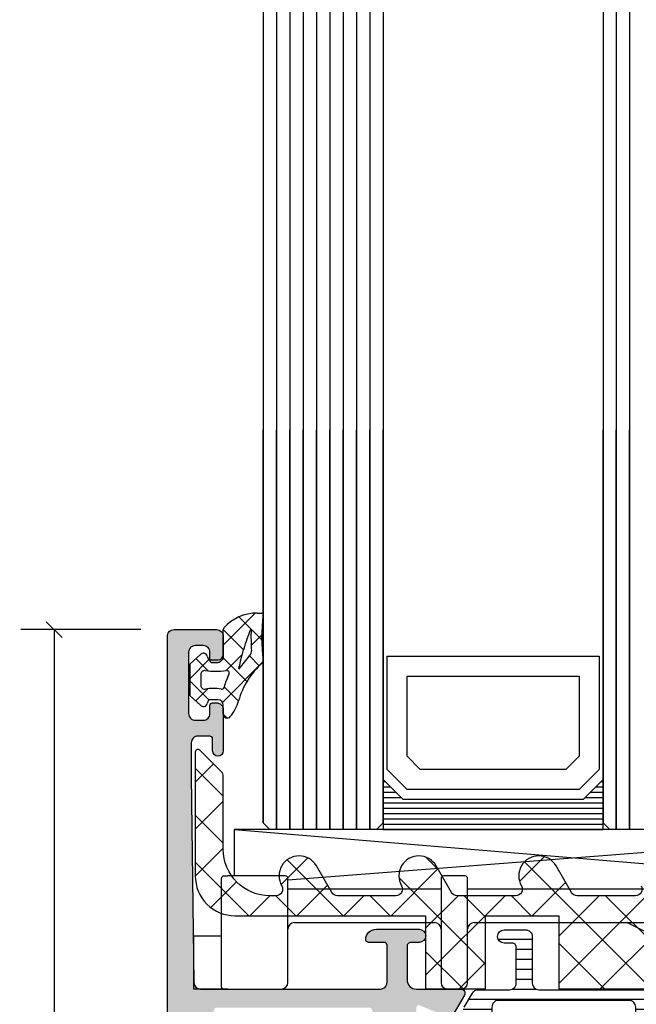
# Model space of a CAD drawing. Extents: x -5184 to -258, y -5117 to 3401.
# Drawn here: x -5167 to -5121, y 2240 to 2314 of the extents above; entities that cross this region are included whole.
import ezdxf

# ---------------------------------------------------------------- set-up
doc = ezdxf.new("R2010")
doc.units = 0
doc.header["$LTSCALE"] = 0.2
doc.header["$MEASUREMENT"] = 0
doc.layers.get('0').update_dxf_attribs({"linetype": 'CONTINUOUS'})
doc.layers.add('Al_Solid_Hatch', color=50, linetype='CONTINUOUS')
doc.layers.add('RE_HATCH', color=31, linetype='CONTINUOUS')
doc.styles.add('ORGADATA', font='txt', dxfattribs={"oblique": 1})

# ---------------------------------------------------------------- blocks, each defined once
blk = doc.blocks.new('KAW_3001187', base_point=(0, 24.600029))
at = {"layer": 'Al_Solid_Hatch', "linetype": 'ByBlock'}
h = blk.add_hatch(color=256, dxfattribs=at)
h.dxf.hatch_style = 1
edge = h.paths.add_edge_path(flags=16)
edge.add_arc((8.8, 53.200029), 0.200002, 337.50015802, 360.00006646)
edge.add_arc((9.200002, 53.200029), 0.2, 89.9999572, 180.0000428, ccw=False)
edge.add_line((9.200002, 53.400029), (10.200002, 53.400029))
edge.add_arc((10.200002, 53.200029), 0.2, -0.0000428, 90.0000428, ccw=False)
edge.add_arc((10.600002, 53.200029), 0.2, 179.9999572, 270.0000428)
edge.add_line((10.600002, 53.000029), (15.200002, 53.000029))
edge.add_arc((15.200002, 53.200029), 0.2, 269.9999572, 360.0000428)
edge.add_arc((15.600002, 53.200029), 0.2, 89.9999572, 180.0000428, ccw=False)
edge.add_line((15.600002, 53.400029), (16.7, 53.400029))
edge.add_arc((16.7, 53.600029), 0.2, 269.9999572, 360.0000428)
edge.add_line((16.9, 53.600029), (16.9, 54.700031))
edge.add_arc((17.1, 54.700031), 0.2, 120.00000901, 179.99996786, ccw=False)
edge.add_arc((16.9, 55.046441), 0.2, 300.00000901, 359.99996786)
edge.add_line((17.1, 55.046441), (17.1, 62.153622))
edge.add_arc((16.9, 62.153622), 0.2, 0.00003214, 59.99999099)
edge.add_arc((17.1, 62.500032), 0.2, 180.00003214, 239.99999099, ccw=False)
edge.add_line((16.9, 62.500032), (16.9, 63.600029))
edge.add_arc((16.7, 63.600029), 0.2, 359.9999572, 450.0000428)
edge.add_line((16.7, 63.800029), (15.587301, 63.800029))
edge.add_arc((15.587301, 64.000029), 0.2, 179.9999572, 270.0000428, ccw=False)
edge.add_arc((15.187301, 64.000029), 0.2, 359.9999572, 450.0000428)
edge.add_line((15.187301, 64.200029), (3.700002, 64.200029))
edge.add_arc((3.700002, 64.000029), 0.2, 89.9999572, 180.0000428)
edge.add_arc((3.300002, 64.000029), 0.2, -90.0000428, 0.0000428, ccw=False)
edge.add_line((3.300002, 63.800029), (2.2, 63.800029))
edge.add_arc((2.2, 63.600029), 0.2, 89.9999572, 180.0000428)
edge.add_line((2, 63.600029), (2, 62.500029))
edge.add_arc((1.8, 62.500029), 0.2, -90.0000428, 0.0000428, ccw=False)
edge.add_line((1.8, 62.300029), (1.6, 62.300029))
edge.add_arc((1.6, 62.100029), 0.2, 89.9999572, 180.0000428)
edge.add_line((1.4, 62.100029), (1.4, 58.600029))
edge.add_arc((1.6, 58.600029), 0.2, 179.9999572, 270.0000428)
edge.add_line((1.6, 58.400029), (1.8, 58.400029))
edge.add_arc((1.8, 58.200029), 0.2, -0.0000428, 90.0000428, ccw=False)
edge.add_line((2, 58.200029), (2, 57.100029))
edge.add_arc((1.8, 57.100029), 0.2, -90.0000428, 0.0000428, ccw=False)
edge.add_line((1.8, 56.900029), (1.6, 56.900029))
edge.add_arc((1.6, 56.700029), 0.2, 89.9999572, 180.0000428)
edge.add_line((1.4, 56.700029), (1.4, 53.500029))
edge.add_arc((1.900001, 53.50003), 0.500001, 180.0001169, 225.00003591)
edge.add_arc((1.900001, 53.50003), 0.500001, 224.99996409, 269.9998831)
edge.add_line((1.9, 53.000029), (8.800002, 53.000029))
edge.add_arc((8.800001, 53.200029), 0.2, 270.00021471, 315.00013372)
edge.add_arc((8.800003, 53.200031), 0.2, 314.99949802, 337.49940646)
edge = h.paths.add_edge_path(flags=16)
edge.add_arc((8.3, 51.100031), 0.499998, 44.99985386, 89.99999333)
edge.add_line((8.3, 51.600029), (1.9, 51.600029))
edge.add_arc((1.900001, 51.100028), 0.500001, 90.0001169, 135.00003591)
edge.add_arc((1.900001, 51.100028), 0.500001, 134.99996409, 179.9998831)
edge.add_line((1.4, 51.100029), (1.4, 26.500029))
edge.add_arc((1.9, 26.500029), 0.5, 179.9999572, 270.0000428)
edge.add_line((1.9, 26.000029), (6.1, 26.000029))
edge.add_arc((6.1, 26.500029), 0.5, 269.9999572, 360.0000428)
edge.add_line((6.6, 26.500029), (6.6, 31.300029))
edge.add_arc((8.099999, 31.30003), 1.499999, 89.9999572, 180.0000428, ccw=False)
edge.add_line((8.1, 32.800029), (8.3, 32.800029))
edge.add_arc((8.3, 33.300029), 0.5, 269.9999572, 360.0000428)
edge.add_line((8.8, 33.300029), (8.8, 51.100029))
edge.add_arc((8.300002, 51.100029), 0.499998, 0.00000667, 45.00014614)
edge = h.paths.add_edge_path()
edge.add_line((16.4, 51.600029), (10.7, 51.600029))
edge.add_arc((10.7, 51.10003), 0.499999, 89.99994938, 135.00008885)
edge.add_arc((10.699998, 51.10003), 0.499998, 134.99999218, 180.00013165)
edge.add_line((10.2, 51.100029), (10.2, 30.600029))
edge.add_arc((9.7, 30.600029), 0.5, -90.0000428, 0.0000428, ccw=False)
edge.add_line((9.7, 30.100029), (9.6, 30.100029))
edge.add_arc((9.6, 30.300029), 0.2, 179.9999572, 270.0000428, ccw=False)
edge.add_line((9.4, 30.300029), (9.4, 30.600029))
edge.add_arc((8.6, 30.600029), 0.8, 0, 180)
edge.add_line((7.8, 30.600029), (7.8, 26.600029))
edge.add_arc((8.6, 26.600029), 0.8, 180, 360)
edge.add_line((9.4, 26.600029), (9.4, 26.900029))
edge.add_arc((9.6, 26.900029), 0.2, 89.9999572, 180.0000428, ccw=False)
edge.add_line((9.6, 27.100029), (9.7, 27.100029))
edge.add_arc((9.7, 26.600029), 0.5, -0.0000428, 90.0000428, ccw=False)
edge.add_line((10.2, 26.600029), (10.2, 25.100029))
edge.add_arc((9.7, 25.100029), 0.5, -90.0000428, 0.0000428, ccw=False)
edge.add_line((9.7, 24.600029), (0.5, 24.600029))
edge.add_arc((0.5, 25.100029), 0.5, 179.9999572, 270.0000428, ccw=False)
edge.add_line((0, 25.100029), (0, 92.100029))
edge.add_arc((0.5, 92.100029), 0.5, 89.9999572, 180.0000428, ccw=False)
edge.add_line((0.5, 92.600029), (3.7, 92.600029))
edge.add_arc((3.7, 92.100029), 0.5, -0.0000428, 90.0000428, ccw=False)
edge.add_line((4.2, 92.100029), (4.2, 90.600029))
edge.add_arc((3.7, 90.600029), 0.5, -90.0000428, 0.0000428, ccw=False)
edge.add_line((3.7, 90.100029), (3.4, 90.100029))
edge.add_arc((3.4, 90.300029), 0.2, 179.9999572, 270.0000428, ccw=False)
edge.add_line((3.2, 90.300029), (3.2, 90.900029))
edge.add_arc((2.7, 90.900029), 0.5, 359.9999572, 450.0000428)
edge.add_line((2.7, 91.400029), (2.1, 91.400029))
edge.add_arc((2.1, 90.900029), 0.5, 89.9999572, 180.0000428)
edge.add_line((1.6, 90.900029), (1.6, 86.300029))
edge.add_arc((2.1, 86.300029), 0.5, 179.9999572, 270.0000428)
edge.add_line((2.1, 85.800029), (2.7, 85.800029))
edge.add_arc((2.7, 86.300029), 0.5, 269.9999572, 360.0000428)
edge.add_line((3.2, 86.300029), (3.2, 86.900029))
edge.add_arc((3.4, 86.900029), 0.2, 89.9999572, 180.0000428, ccw=False)
edge.add_line((3.4, 87.100029), (3.7, 87.100029))
edge.add_arc((3.7, 86.600029), 0.5, -0.0000428, 90.0000428, ccw=False)
edge.add_line((4.2, 86.600029), (4.2, 83.500029))
edge.add_arc((3.8, 83.500029), 0.4, -180, 0, ccw=False)
edge.add_line((3.4, 83.500029), (3.4, 84.400029))
edge.add_arc((3.2, 84.400029), 0.2, 359.9999572, 450.0000428)
edge.add_line((3.2, 84.600029), (2.3, 84.600029))
edge.add_arc((2.3, 84.100029), 0.5, 89.9999572, 180.0000428)
edge.add_line((1.8, 84.100029), (1.8, 81.600029))
edge.add_line((1.8, 81.600029), (1.99383, 66.093779))
edge.add_arc((2.493791, 66.100029), 0.5, 180.71622183, 270.0000014)
edge.add_line((2.493791, 65.600029), (16.00079, 65.600029))
edge.add_arc((16.00079, 66.100029), 0.5, 269.9999572, 360.0000428)
edge.add_line((16.50079, 66.100029), (16.50079, 68.903879))
edge.add_arc((16.30079, 68.903879), 0.2, 359.9999572, 450.0000428)
edge.add_line((16.30079, 69.103879), (15.100792, 69.103879))
edge.add_arc((15.100792, 69.303879), 0.2, 179.63243576, 270.00004231, ccw=False)
edge.add_arc((15.70078, 69.300028), 0.800001, 90.00003415, 179.6323058, ccw=False)
edge.add_line((15.70078, 70.100029), (18.90079, 70.100029))
edge.add_arc((18.90079, 69.600029), 0.5, -90, 90, ccw=False)
edge.add_line((18.90079, 69.100029), (18.30079, 69.100029))
edge.add_arc((18.30079, 68.800029), 0.3, 89.9999572, 180.0000428)
edge.add_line((18.00079, 68.800029), (18.00079, 66.300029))
edge.add_arc((18.700789, 66.300028), 0.699999, 179.9999572, 270.0000428)
edge.add_line((18.70079, 65.600029), (22.051725, 65.600029))
edge.add_arc((22.051725, 65.300029), 0.3, -30.00418716, 90.00006371, ccw=False)
edge.add_line((22.311522, 65.15001), (21.290516, 63.381588))
edge.add_arc((21.117311, 63.481589), 0.2, 157.50009523, 329.99982566, ccw=False)
edge.add_line((20.932535, 63.558125), (18.9, 64.400029))
edge.add_arc((18.9, 64.200029), 0.2, 89.9999572, 180.0000428)
edge.add_line((18.7, 64.200029), (18.7, 60.400029))
edge.add_arc((18.9, 60.400029), 0.2, 179.9999572, 270.0000428)
edge.add_line((18.9, 60.200029), (19.44, 60.200029))
edge.add_line((19.44, 60.200029), (20.8, 60.985229))
edge.add_arc((21, 60.985226), 0.2, 0.00002865, 179.99911191, ccw=False)
edge.add_line((21.2, 60.985226), (21.2, 60.638815))
edge.add_arc((18.200004, 60.638815), 2.999996, -35.62732185, 0.00000878, ccw=False)
edge.add_arc((21.044881, 58.60003), 0.499999, 144.37266793, 215.62733207)
edge.add_arc((18.200004, 56.561245), 2.999996, -0.00000878, 35.62732185, ccw=False)
edge.add_line((21.2, 56.561245), (21.2, 56.214834))
edge.add_arc((21, 56.214834), 0.2, -179.99916921, 0.00002865, ccw=False)
edge.add_line((20.8, 56.214831), (19.44, 57.000031))
edge.add_line((19.44, 57.000031), (18.9, 57.000031))
edge.add_arc((18.9, 56.800031), 0.2, 89.9999572, 180.0000428)
edge.add_line((18.7, 56.800031), (18.7, 53.000031))
edge.add_arc((18.9, 53.000031), 0.2, 179.9999572, 270.0000428)
edge.add_line((18.9, 52.800031), (20.932535, 53.641935))
edge.add_arc((21.117311, 53.718471), 0.2, 30.00017434, 202.49990477, ccw=False)
edge.add_line((21.290516, 53.818472), (22.311532, 52.050032))
edge.add_arc((22.051725, 51.900031), 0.3, -89.99994836, 30.00017726, ccw=False)
edge.add_line((22.051725, 51.600031), (18.7, 51.600031))
edge.add_arc((18.7, 51.400031), 0.2, 89.9999572, 180.0000428)
edge.add_line((18.5, 51.400031), (18.5, 47.300029))
edge.add_arc((18, 47.300029), 0.5, -90.0000428, 0.0000428, ccw=False)
edge.add_line((18, 46.800029), (15.700002, 46.800029))
edge.add_arc((15.700001, 47.600028), 0.799999, 179.9999572, 270.0000428, ccw=False)
edge.add_arc((15.100002, 47.600029), 0.2, 89.9999572, 180.0000428, ccw=False)
edge.add_line((15.100002, 47.800029), (16.7, 47.800029))
edge.add_arc((16.7, 48.000029), 0.2, 269.9999572, 360.0000428)
edge.add_line((16.9, 48.000029), (16.9, 51.100029))
edge.add_arc((16.4, 51.100029), 0.5, 359.9999572, 450.0000428)
at = {"layer": 'RE_HATCH', "linetype": 'ByBlock'}
h = blk.add_hatch(dxfattribs=at)
h.set_pattern_fill('ANSI31', scale=6, angle=135)
edge = h.paths.add_edge_path(flags=16)
edge.add_line((24.872852, 62.750029), (34.672852, 62.750029))
edge.add_arc((34.672852, 63.250029), 0.5, 269.9999572, 360.0000428)
edge.add_line((35.172852, 63.250029), (35.172852, 64.250029))
edge.add_arc((34.672852, 64.250029), 0.5, 359.99997858, 404.99989759)
edge.add_arc((34.672851, 64.250027), 0.500002, 45.00002138, 89.99994039)
edge.add_line((34.672852, 64.750029), (24.872852, 64.750029))
edge.add_arc((24.872852, 64.250029), 0.5, 89.9999572, 180.0000428)
edge.add_line((24.372852, 64.250029), (24.372852, 63.250029))
edge.add_arc((24.872852, 63.250029), 0.5, 179.9999572, 270.0000428)
edge = h.paths.add_edge_path(flags=16)
edge.add_line((46.372852, 63.250029), (46.372852, 64.250029))
edge.add_arc((45.872852, 64.250029), 0.5, 359.9999572, 450.0000428)
edge.add_line((45.872852, 64.750029), (36.472852, 64.750029))
edge.add_arc((36.472853, 64.250028), 0.500001, 90.0001169, 135.00003591)
edge.add_arc((36.472853, 64.250028), 0.500001, 134.99996409, 179.9998831)
edge.add_line((35.972852, 64.250029), (35.972852, 63.250029))
edge.add_arc((36.472852, 63.250029), 0.5, 179.9999572, 270.0000428)
edge.add_line((36.472852, 62.750029), (45.872852, 62.750029))
edge.add_arc((45.872851, 63.250031), 0.500002, 270.00005961, 314.99997862)
edge.add_arc((45.872852, 63.250029), 0.5, 315.00010241, 360.00002142)
edge = h.paths.add_edge_path(flags=16)
edge.add_arc((47.672851, 63.250027), 0.499998, 224.99999218, 270.00013165)
edge.add_line((47.672852, 62.750029), (57.472852, 62.750029))
edge.add_arc((57.472852, 63.250029), 0.5, 269.9999572, 360.0000428)
edge.add_line((57.972852, 63.250029), (57.972852, 64.250029))
edge.add_arc((57.472852, 64.250029), 0.5, 359.9999572, 450.0000428)
edge.add_line((57.472852, 64.750029), (47.672852, 64.750029))
edge.add_arc((47.672852, 64.25003), 0.499999, 89.99994938, 135.00008885)
edge.add_arc((47.67285, 64.25003), 0.499998, 134.99999218, 180.00013165)
edge.add_line((47.172852, 64.250029), (47.172852, 63.250029))
edge.add_arc((47.672851, 63.250029), 0.499999, 179.99994938, 225.00008885)
edge = h.paths.add_edge_path()
edge.add_line((58.922017, 61.950029), (23.477983, 61.950029))
edge.add_arc((23.477983, 61.450029), 0.5, 89.99996715, 128.27934099)
edge.add_arc((21.000003, 64.590019), 3.49999, 271.10265479, 308.27937931, ccw=False)
edge.add_arc((21.073129, 60.790732), 0.3, 91.10269777, 120.00005903)
edge.add_line((20.923129, 61.05054), (19.45, 60.200029))
edge.add_line((19.45, 60.200029), (18.9, 60.200029))
edge.add_arc((18.9, 60.400029), 0.2, 179.9999572, 270.0000428, ccw=False)
edge.add_line((18.7, 60.400029), (18.7, 63.800029))
edge.add_arc((18.9, 63.800029), 0.2, 89.9999572, 180.0000428, ccw=False)
edge.add_line((18.9, 64.000029), (19.768751, 64.000029))
edge.add_line((19.768751, 64.000029), (21, 63.490029))
edge.add_arc((20.999999, 64.990031), 1.500002, 270.00004875, 330.07676596)
edge.add_line((22.300042, 64.241771), (22.911028, 65.300029))
edge.add_arc((23.344041, 65.050028), 0.500001, 90.00000349, 149.99996235, ccw=False)
edge.add_line((23.344041, 65.550029), (25.702823, 65.550029))
edge.add_arc((25.702823, 66.050029), 0.5, 269.9999572, 360.0000428)
edge.add_line((26.202823, 66.050029), (26.202823, 68.750029))
edge.add_arc((25.902823, 68.750029), 0.3, 359.9999572, 450.0000428)
edge.add_line((25.902823, 69.050029), (25.302823, 69.050029))
edge.add_arc((25.302823, 69.550029), 0.5, 90, 270, ccw=False)
edge.add_line((25.302823, 70.050029), (26.902823, 70.050029))
edge.add_arc((26.902823, 69.550029), 0.5, -0.0000428, 90.0000428, ccw=False)
edge.add_line((27.402823, 69.550029), (27.402823, 66.050029))
edge.add_arc((27.902823, 66.050029), 0.5, 179.9999572, 270.0000428)
edge.add_line((27.902823, 65.550029), (59.055959, 65.550029))
edge.add_arc((59.055959, 65.050028), 0.500001, 30.00003765, 89.99999651, ccw=False)
edge.add_line((59.488972, 65.300029), (60.099958, 64.241771))
edge.add_arc((61.400001, 64.990031), 1.500002, 209.92323404, 269.99995125)
edge.add_line((61.4, 63.490029), (62.631249, 64.000029))
edge.add_line((62.631249, 64.000029), (63.5, 64.000029))
edge.add_arc((63.5, 63.800029), 0.2, -0.0000428, 90.0000428, ccw=False)
edge.add_line((63.7, 63.800029), (63.7, 60.400029))
edge.add_arc((63.5, 60.400029), 0.2, -90.0000428, 0.0000428, ccw=False)
edge.add_line((63.5, 60.200029), (62.95, 60.200029))
edge.add_line((62.95, 60.200029), (61.476871, 61.05054))
edge.add_arc((61.326871, 60.790732), 0.3, 59.99994097, 88.89730223)
edge.add_arc((61.399997, 64.590019), 3.49999, 231.72062069, 268.89734521, ccw=False)
edge.add_arc((58.922017, 61.450029), 0.5, 51.72065901, 90.00003285)
edge = h.paths.add_edge_path(flags=16)
edge.add_arc((34.672851, 53.950027), 0.500002, 45.00002138, 89.99994039)
edge.add_line((34.672852, 54.450029), (24.872852, 54.450029))
edge.add_arc((24.872852, 53.950029), 0.5, 89.9999572, 180.0000428)
edge.add_line((24.372852, 53.950029), (24.372852, 52.950029))
edge.add_arc((24.872852, 52.950029), 0.5, 179.9999572, 270.0000428)
edge.add_line((24.872852, 52.450029), (34.672852, 52.450029))
edge.add_arc((34.672852, 52.950029), 0.5, 269.9999572, 360.0000428)
edge.add_line((35.172852, 52.950029), (35.172852, 53.950029))
edge.add_arc((34.672852, 53.950029), 0.5, 359.99997858, 404.99989759)
edge = h.paths.add_edge_path(flags=16)
edge.add_line((45.872852, 54.450029), (36.472852, 54.450029))
edge.add_arc((36.472853, 53.950028), 0.500001, 90.0001169, 135.00003591)
edge.add_arc((36.472853, 53.950028), 0.500001, 134.99996409, 179.9998831)
edge.add_line((35.972852, 53.950029), (35.972852, 52.950029))
edge.add_arc((36.472852, 52.950029), 0.5, 179.9999572, 270.0000428)
edge.add_line((36.472852, 52.450029), (45.872852, 52.450029))
edge.add_arc((45.872851, 52.950031), 0.500002, 270.00005961, 314.99997862)
edge.add_arc((45.872852, 52.950029), 0.5, 315.00010241, 360.00002142)
edge.add_line((46.372852, 52.950029), (46.372852, 53.950029))
edge.add_arc((45.872852, 53.950029), 0.5, 359.9999572, 450.0000428)
edge = h.paths.add_edge_path(flags=16)
edge.add_line((47.172852, 53.950029), (47.172852, 52.950029))
edge.add_arc((47.672852, 52.950029), 0.5, 179.9999572, 270.0000428)
edge.add_line((47.672852, 52.450029), (57.472852, 52.450029))
edge.add_arc((57.472852, 52.950029), 0.5, 269.9999572, 360.0000428)
edge.add_line((57.972852, 52.950029), (57.972852, 53.950029))
edge.add_arc((57.472852, 53.950029), 0.5, 359.9999572, 450.0000428)
edge.add_line((57.472852, 54.450029), (47.672852, 54.450029))
edge.add_arc((47.672852, 53.950029), 0.5, 89.9999572, 180.0000428)
edge = h.paths.add_edge_path()
edge.add_line((23.477983, 55.250029), (58.922017, 55.250029))
edge.add_arc((58.922017, 55.750029), 0.5, 269.99996715, 308.27934099)
edge.add_arc((61.399997, 52.610039), 3.49999, 91.10265479, 128.27937931, ccw=False)
edge.add_arc((61.326871, 56.409326), 0.3, 271.10269777, 300.00005903)
edge.add_line((61.476871, 56.149518), (62.95, 57.000029))
edge.add_line((62.95, 57.000029), (63.5, 57.000029))
edge.add_arc((63.5, 56.800029), 0.2, -0.0000428, 90.0000428, ccw=False)
edge.add_line((63.7, 56.800029), (63.7, 53.400029))
edge.add_arc((63.5, 53.400029), 0.2, -90.0000428, 0.0000428, ccw=False)
edge.add_line((63.5, 53.200029), (62.631249, 53.200029))
edge.add_line((62.631249, 53.200029), (61.4, 53.710029))
edge.add_arc((61.400001, 52.210027), 1.500002, 90.00004875, 150.07676596)
edge.add_line((60.099958, 52.958287), (59.488972, 51.900029))
edge.add_arc((59.055959, 52.15003), 0.500001, 270.00000349, 329.99996235, ccw=False)
edge.add_line((59.055959, 51.650029), (23.344041, 51.650029))
edge.add_arc((23.344041, 52.15003), 0.500001, 210.00003765, 269.99999651, ccw=False)
edge.add_line((22.911028, 51.900029), (22.300042, 52.958287))
edge.add_arc((20.999999, 52.210027), 1.500002, 29.92323404, 89.99995125)
edge.add_line((21, 53.710029), (19.768751, 53.200029))
edge.add_line((19.768751, 53.200029), (18.9, 53.200029))
edge.add_arc((18.9, 53.400029), 0.2, 179.9999572, 270.0000428, ccw=False)
edge.add_line((18.7, 53.400029), (18.7, 56.800029))
edge.add_arc((18.9, 56.800029), 0.2, 89.9999572, 180.0000428, ccw=False)
edge.add_line((18.9, 57.000029), (19.45, 57.000029))
edge.add_line((19.45, 57.000029), (20.923129, 56.149518))
edge.add_arc((21.073129, 56.409326), 0.3, 239.99994097, 268.89730223)
edge.add_arc((21.000003, 52.610039), 3.49999, 51.72062069, 88.89734521, ccw=False)
edge.add_arc((23.477983, 55.750029), 0.5, 231.72065901, 270.00003285)
at = {"color": 40, "linetype": 'Continuous'}
blk.add_lwpolyline([(0, 25.100029), (0, 92.100029, -0.414214), (0.5, 92.600029), (3.7, 92.600029, -0.414214), (4.2, 92.100029), (4.2, 90.600029, -0.414214), (3.7, 90.100029), (3.4, 90.100029, -0.414214), (3.2, 90.300029), (3.2, 90.900029, 0.414214), (2.7, 91.400029), (2.1, 91.400029, 0.414214), (1.6, 90.900029), (1.6, 86.300029, 0.414214), (2.1, 85.800029), (2.7, 85.800029, 0.414214), (3.2, 86.300029), (3.2, 86.900029, -0.414214), (3.4, 87.100029), (3.7, 87.100029, -0.414214), (4.2, 86.600029), (4.2, 83.500029, -1), (3.4, 83.500029), (3.4, 84.400029, 0.414214), (3.2, 84.600029), (2.3, 84.600029, 0.414214), (1.8, 84.100029), (1.8, 81.600029), (1.99383, 66.093779, 0.410557), (2.493791, 65.600029), (16.00079, 65.600029, 0.414214), (16.50079, 66.100029), (16.50079, 68.903879, 0.414214), (16.30079, 69.103879), (15.100792, 69.103879, -0.416094), (14.900796, 69.305162, -0.412335), (15.70078, 70.100029), (18.90079, 70.100029, -1), (18.90079, 69.100029), (18.30079, 69.100029, 0.414214), (18.00079, 68.800029), (18.00079, 66.300029, 0.414214), (18.70079, 65.600029), (22.051725, 65.600029, -0.577375), (22.311522, 65.15001), (21.290516, 63.381588, -0.9366)], format="xyb", dxfattribs=at)
at = {"color": 4, "linetype": 'Continuous'}
blk.add_lwpolyline([(22.300042, 64.241771), (22.911028, 65.300029, -0.267949), (23.344041, 65.550029), (25.702823, 65.550029, 0.414214), (26.202823, 66.050029), (26.202823, 68.750029, 0.414214), (25.902823, 69.050029), (25.302823, 69.050029, -1), (25.302823, 70.050029), (26.902823, 70.050029, -0.414214), (27.402823, 69.550029), (27.402823, 66.050029, 0.414214), (27.902823, 65.550029), (59.055959, 65.550029, -0.267949)], format="xyb", dxfattribs=at)
blk.add_lwpolyline([(24.872852, 62.750029), (34.672852, 62.750029, 0.414214), (35.172852, 63.250029), (35.172852, 64.250029, 0.198912), (35.026406, 64.603582, 0.198912), (34.672852, 64.750029), (24.872852, 64.750029, 0.414214), (24.372852, 64.250029), (24.372852, 63.250029, 0.414214), (24.872852, 62.750029)], format="xyb", close=True, dxfattribs=at)
blk = doc.blocks.new('KAW_6003208', base_point=(938.298308, 496.440058))
at = {"color": 1, "linetype": 'Continuous'}
for p, q in [((938.298308, 511.984218), (939.666541, 513.352451)), ((938.298308, 513.035817), (940.398308, 510.935817)), ((938.298308, 508.448684), (940.398308, 510.548684)), ((938.298308, 509.500283), (940.398308, 507.400283)), ((938.298428, 504.91327), (940.398308, 507.01315)), ((938.298308, 505.964749), (942.322999, 501.940058)), ((944.742741, 504.286516), (946.746425, 506.2902)), ((945.193559, 506.140566), (949.394067, 501.940058)), ((955.583, 506.357727), (956.584874, 505.355852)), ((962.653124, 504.51923), (964.513711, 506.379816)), ((963.021702, 505.990093), (972.571736, 496.440058)), ((953.002885, 501.940058), (956.524043, 505.461216)), ((965.601562, 496.861066), (974.406062, 505.665565)), ((939.476932, 502.55624), (941.404726, 504.484035)), ((953.598855, 504.806338), (960.101562, 498.30363)), ((963.609487, 501.940058), (966.1121, 504.442671)), ((945.931817, 501.940058), (948.230081, 504.238322)), ((942.396283, 501.940058), (943.896284, 503.440059)), ((944.358533, 503.440058), (945.858533, 501.940058)), ((949.467351, 501.940058), (950.967351, 503.440058)), ((951.429601, 503.440058), (952.929601, 501.940058)), ((955.601562, 497.467668), (961.573953, 503.440058)), ((955.601562, 501.003202), (958.038419, 503.440058)), ((958.500669, 503.440058), (960.101562, 501.839164)), ((962.036203, 503.440058), (963.536203, 501.940058)), ((965.601562, 500.3966), (968.645021, 503.440058)), ((968.716088, 496.440058), (975.764661, 503.488631)), ((969.10727, 503.440058), (976.10727, 496.440058)), ((955.601562, 499.268096), (958.429601, 496.440058)), ((965.601562, 499.874698), (969.036203, 496.440058)), ((958.109487, 496.440058), (960.101562, 498.432134))]:
    blk.add_line(p, q, dxfattribs=at)
blk.add_lwpolyline([(971.793844, 504.190058, -0.57735), (971.360832, 503.440058), (966.979634, 503.440058, -0.267949), (966.546621, 503.690058), (965.391921, 505.690058, 0.267949), (964.092882, 506.440058, 0.57735), (962.793844, 504.190058, -0.57735), (962.360832, 503.440058), (957.979634, 503.440058, -0.267949), (957.546621, 503.690058), (956.391921, 505.690058, 0.267949), (955.092882, 506.440058, 0.57735), (953.793844, 504.190058, -0.57735), (953.360832, 503.440058), (948.979634, 503.440058, -0.267958), (948.546613, 503.690073), (947.391921, 505.690058, 0.267949), (946.092882, 506.440058, 0.57735), (944.793844, 504.190058, -0.57735), (944.360832, 503.440058), (943.898308, 503.440058, -0.414214), (940.398308, 506.940058), (940.398308, 512.413578, 0.198912), (940.251861, 512.767131), (938.639729, 514.379263, 0.668179), (938.298308, 514.237842), (938.298308, 504.940058, 0.414214), (941.298308, 501.940058), (955.601562, 501.940058), (955.601562, 496.440058), (960.101562, 496.440058), (960.101562, 501.940058), (965.601562, 501.940058), (965.601562, 496.440058), (996.00036, 496.440058, 0.57735)], format="xyb", dxfattribs=at)
blk = doc.blocks.new('KAW_6002012', base_point=(94.9, -36.2))
at = {"color": 7, "linetype": 'Continuous'}
for p, q in [((151.453553, -24.2), (97.953553, -24.2)), ((97.953553, -24.2), (151.453553, -28.7)), ((97.953553, -27.7), (97.953553, -24.2)), ((151.453553, -24.2), (101.953553, -28.019149)), ((96.953553, -27.9), (96.953553, -36)), ((97.153553, -27.7), (97.453553, -27.7)), ((101.753553, -27.7), (97.453553, -27.7)), ((101.953553, -35.7), (101.953553, -27.9)), ((113.453553, -27.9), (113.453553, -35.7)), ((115.253553, -27.7), (113.653553, -27.7)), ((115.453553, -35.7), (115.453553, -27.9)), ((113.453553, -28.7), (101.953553, -28.7)), ((152.453553, -28.7), (115.453553, -28.7)), ((102.453553, -31.2), (112.953553, -31.2)), ((115.953553, -31.2), (151.953553, -31.2)), ((127.495783, -31.221115), (137.411324, -36.178885)), ((94.9, -32.2), (96.953553, -32.2)), ((94.9, -36.2), (94.9, -32.2)), ((97.153553, -36.2), (94.9, -36.2)), ((97.453553, -36.2), (97.153553, -36.2)), ((97.453553, -36.2), (101.453553, -36.2)), ((113.953553, -36.2), (114.953553, -36.2))]:
    blk.add_line(p, q, dxfattribs=at)
for centre, radius, start, end in [((97.153553, -27.9), 0.2, 90, 180), ((101.753553, -27.9), 0.2, 0, 90), ((113.653553, -27.9), 0.2, 90, 180), ((115.253553, -27.9), 0.2, 0, 90), ((102.453553, -31.7), 0.5, 90, 180), ((112.953553, -31.7), 0.5, 0, 90), ((115.953553, -31.7), 0.5, 90, 180), ((127.40634, -31.4), 0.2, 63.434949, 90), ((97.153553, -36), 0.2, 180, 270), ((101.453553, -35.7), 0.5, 270, 0), ((113.953553, -35.7), 0.5, 180, 270), ((114.953553, -35.7), 0.5, 270, 0)]:
    blk.add_arc(centre, radius, start, end, dxfattribs=at)
blk = doc.blocks.new('*U45')
at = {"color": 7, "linetype": 'Continuous'}
for p, q in [((-2131, 1056.6), (-2130.85, 1056.6)), ((-2114.63, 1056.6), (-2114.48, 1056.6)), ((-2131, 1056.2), (-2130.45, 1056.2)), ((-2131, 1055.8), (-2130.05, 1055.8)), ((-2115.43, 1055.8), (-2114.48, 1055.8)), ((-2115.03, 1056.2), (-2114.48, 1056.2)), ((-2131, 1055.4), (-2129.65, 1055.4)), ((-2131, 1055), (-2114.48, 1055)), ((-2115.83, 1055.4), (-2114.48, 1055.4)), ((-2131, 1054.6), (-2114.48, 1054.6)), ((-2131, 1054.2), (-2114.48, 1054.2)), ((-2131, 1053.8), (-2114.48, 1053.8)), ((-2131, 1053.4), (-2114.48, 1053.4)), ((-2131, 1053), (-2114.48, 1053))]:
    blk.add_line(p, q, dxfattribs=at)
blk = doc.blocks.new('KAW_0270148', base_point=(0.000001, 5.270013))
at = {"color": 1, "linetype": 'Continuous'}
for p, q in [((-0.000001, 4.109157), (2.40477, 6.513927)), ((1.17431, 6.221743), (2.89437, 4.501683)), ((-0.000002, 5.274735), (1.506357, 3.768376)), ((2.101053, 4.08889), (2.895033, 4.88287)), ((1.506357, 3.768376), (1.518229, 3.756504)), ((-2.499999, 1.609158), (-1.081305, 3.027853)), ((-2.060357, 3.092449), (-1.137325, 2.169417)), ((-0.051053, 3.204466), (0.753627, 2.399786)), ((0.208758, 2.196595), (1.17124, 3.159077)), ((1.17124, 3.159077), (1.416061, 3.403898)), ((1.978244, 3.296489), (2.715963, 2.55877)), ((-0.058401, -0.191884), (2.993237, 2.859753)), ((0.753627, 2.399786), (1.781042, 1.372371)), ((-2.499999, 1.410771), (-1.068394, -0.020833)), ((-2.070807, -0.082971), (-1.152438, 0.835399)), ((0.068586, 0.963507), (1.142781, -0.110689)), ((0.0003, -1.089528), (0.286601, -1.375829))]:
    blk.add_line(p, q, dxfattribs=at)
for points in [[(-0.979514, 3.000013), (-0.400001, 3.000007, 0.414213), (0.000001, 3.400007), (-0.000002, 5.274168, -0.166643), (0.042061, 5.396871, -0.21265), (2.557557, 6.517378), (2.900003, 6.517371, -0.450328), (2.999253, 6.405239, 0.060799), (2.998527, 2.935504, -0.24588), (2.933022, 2.761963, 0.14254), (1.151981, -0.078913, -0.102518), (0.532236, -1.266034, -0.704936), (0.000001, -1.076139), (-0.000001, -0.399996, 0.414205), (-0.399996, 0.000013), (-0.979514, 0.000001, 0.339435), (-1.172697, -0.148223), (-1.207728, -0.278979, -0.606836), (-1.727334, -0.394143), (-2.499999, 0.30586), (-2.499999, 2.694151), (-1.727334, 3.394154, -0.606844), (-1.207736, 3.278988), (-1.172698, 3.148242, 0.339434), (-0.979514, 3.000013)], [(1.541017, 3.831394, 0.023113), (1.157698, 2.339645), (1.192836, 2.323011), (2.013151, 3.339755, 0.18881), (2.122868, 3.68748, -0.026231), (2.098872, 5.27304, 0.837546), (2.060392, 5.281393, 0.023113), (1.541017, 3.831394)], [(-0.56954, 2.140013, -0.03639), (-1.356696, 2.196869, 0.457298), (-1.7, 1.90001), (-1.700004, 1.100004, 0.470068), (-1.344263, 0.805227, -0.094412), (-0.166618, 0.803591, 0.389993), (0.063679, 0.946084, -0.021566), (0.22453, 1.437797, -0.021566), (0.427142, 1.913826, 0.600269), (0.217543, 2.197881, -0.03639), (-0.56954, 2.140013)]]:
    blk.add_lwpolyline(points, format="xyb", close=True, dxfattribs=at)
blk = doc.blocks.new('*U47')
at = {"color": 3, "linetype": 'Continuous'}
for p, q in [((-2155.110741, 1067.410744), (-2156.289253, 1068.589256)), ((-2149.199997, 1068), (-2158.199997, 1068)), ((-2155.699997, 1068), (-2155.699997, 1038.3785)), ((-2155.699997, 1000), (-2155.699997, 1029.6215)), ((-2155.110741, 999.410744), (-2156.289253, 1000.589256)), ((-2149.199997, 1000), (-2158.199997, 1000))]:
    blk.add_line(p, q, dxfattribs=at)
at = {"color": 0, "style": 'ORGADATA', "width": 0.772222}
blk.add_text('68', height=5, rotation=90.000003, dxfattribs=at).set_placement((-2153.199997, 1029.83))

msp = doc.modelspace()

# ---------------------------------------------------------------- linework, layer by layer
at = {"color": 4, "linetype": 'Continuous'}
for p, q in [((-5148.72605, 3317), (-5148.72605, 2253.5)), ((-5147.72605, 3317), (-5147.72605, 2253)), ((-5146.72605, 3317), (-5146.72605, 2253)), ((-5145.72605, 3317), (-5145.72605, 2253)), ((-5144.72605, 3317), (-5144.72605, 2253)), ((-5143.72605, 3317), (-5143.72605, 2253)), ((-5142.72605, 3317), (-5142.72605, 2253)), ((-5141.72605, 3317), (-5141.72605, 2253)), ((-5140.72605, 3317), (-5140.72605, 2253)), ((-5139.72605, 3317), (-5139.72605, 2253.5)), ((-5123.20605, 3317), (-5123.20605, 2253.5)), ((-5122.20605, 3317), (-5122.20605, 2253)), ((-5121.20605, 3317), (-5121.20605, 2253)), ((-5148.72605, 2253.5), (-5148.72605, 2283)), ((-5147.72605, 2253), (-5147.72605, 2283)), ((-5146.72605, 2253), (-5146.72605, 2283)), ((-5145.72605, 2253), (-5145.72605, 2283)), ((-5144.72605, 2253), (-5144.72605, 2283)), ((-5143.72605, 2253), (-5143.72605, 2283)), ((-5142.72605, 2253), (-5142.72605, 2283)), ((-5141.72605, 2253), (-5141.72605, 2283)), ((-5140.72605, 2253), (-5140.72605, 2283)), ((-5139.72605, 2253.5), (-5139.72605, 2283)), ((-5123.20605, 2253.5), (-5123.20605, 2283)), ((-5122.20605, 2253), (-5122.20605, 2283)), ((-5121.20605, 2253), (-5121.20605, 2283)), ((-5148.22605, 2253), (-5148.72605, 2253.5)), ((-5140.22605, 2253), (-5148.22605, 2253)), ((-5139.72605, 2253.5), (-5140.22605, 2253)), ((-5122.70605, 2253), (-5123.20605, 2253.5)), ((-5114.70605, 2253), (-5122.70605, 2253))]:
    msp.add_line(p, q, dxfattribs=at)
at = {"color": 7, "linetype": 'Continuous'}
for p, q in [((-5139.42605, 2257.5), (-5139.42605, 2266)), ((-5139.42605, 2266), (-5123.50605, 2266)), ((-5123.50605, 2266), (-5123.50605, 2257.5)), ((-5137.92605, 2258.5), (-5137.92605, 2264.5)), ((-5137.92605, 2264.5), (-5125.00605, 2264.5)), ((-5125.00605, 2264.5), (-5125.00605, 2258.5)), ((-5136.92605, 2257.5), (-5137.92605, 2258.5)), ((-5125.00605, 2258.5), (-5126.00605, 2257.5)), ((-5137.92605, 2256), (-5139.42605, 2257.5)), ((-5126.00605, 2257.5), (-5136.92605, 2257.5)), ((-5123.50605, 2257.5), (-5125.00605, 2256)), ((-5125.00605, 2256), (-5137.92605, 2256))]:
    msp.add_line(p, q, dxfattribs=at)
msp.add_lwpolyline([(-5123.20605, 2253), (-5123.20605, 2256.75), (-5124.70605, 2255.25), (-5138.22605, 2255.25), (-5139.72605, 2256.75), (-5139.72605, 2253), (-5123.20605, 2253)], close=True, dxfattribs=at)

# ---------------------------------------------------------------- block references
at = {"color": 0, "xscale": 0.9966780000000001}
msp.add_blockref('KAW_0270148', (-5151.72605, 2268), dxfattribs=at)
at = {"color": 0}
for name, p in [('*U47', (-3008.72605, 1200)), ('KAW_3001187', (-5155.92605, 2200)), ('KAW_6003208', (-5153.8293, 2241.007)), ('*U45', (-3008.72605, 1200)), ('KAW_6002012', (-5153.92605, 2241))]:
    msp.add_blockref(name, p, dxfattribs=at)

doc.saveas('drawing.dxf')
